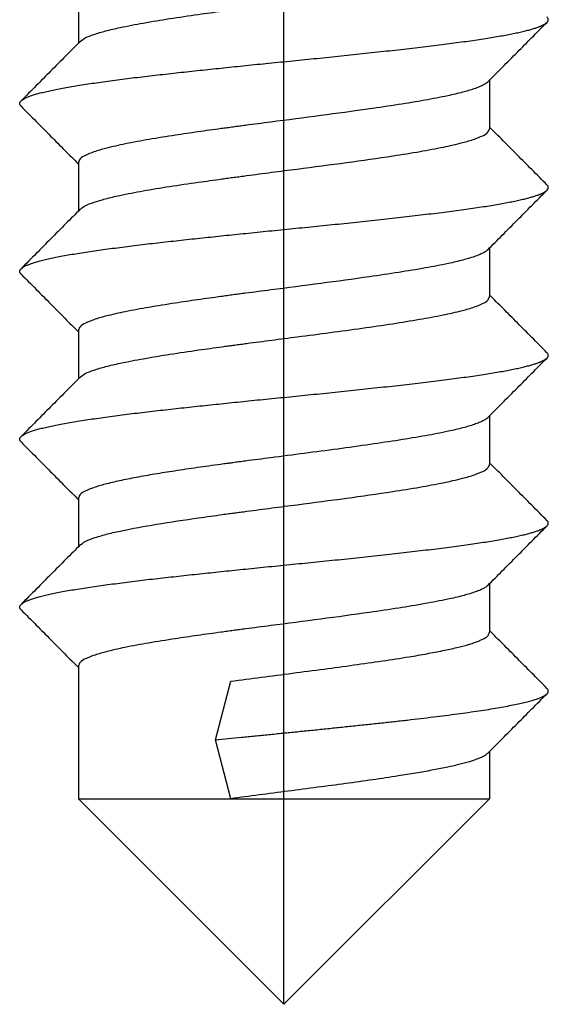
# Model space of a CAD drawing. Units: inches. Extents: x -228 to 324, y -477 to 267.
# Drawn here: x 110 to 117, y 243 to 255 of the extents above; entities that cross this region are included whole.
import ezdxf

# ---------------------------------------------------------------- set-up
doc = ezdxf.new("R2010")
doc.units = ezdxf.units.IN
doc.linetypes.add('DOT_CENTER', pattern=[14, 12, -1, 0, -1])
doc.layers.add('1', color=7, linetype='Continuous')

# ---------------------------------------------------------------- blocks, each defined once
blk = doc.blocks.new('Blechschraube-6_3x19_8__16', base_point=(107.378, 243.26))
at = {"color": 7, "linetype": 'Continuous'}
for p, q in [((110.928, 255.293), (110.928, 254.714)), ((115.828, 254.273), (115.828, 253.693)), ((110.928, 253.293), (110.928, 252.714)), ((115.828, 252.273), (115.828, 251.693)), ((110.928, 251.293), (110.928, 250.714)), ((115.828, 250.273), (115.828, 249.693)), ((110.928, 249.293), (110.928, 248.714)), ((115.828, 248.273), (115.828, 247.693)), ((110.928, 247.293), (110.928, 245.71)), ((112.563, 246.41), (112.744, 247.11)), ((112.744, 245.71), (112.563, 246.41)), ((115.828, 246.273), (115.828, 245.71)), ((113.378, 243.26), (110.928, 245.71)), ((110.928, 245.71), (112.744, 245.71)), ((112.744, 245.71), (115.828, 245.71)), ((113.378, 243.26), (115.828, 245.71))]:
    blk.add_line(p, q, dxfattribs=at)
for points, knots in [([(110.949, 254.734), (110.969, 254.749), (111.018, 254.785), (111.123, 254.822), (111.261, 254.863), (111.458, 254.908), (111.712, 254.957), (112.023, 255.008), (112.289, 255.047), (112.497, 255.076), (112.603, 255.091), (112.675, 255.101), (112.711, 255.106), (112.747, 255.111), (112.796, 255.117), (112.858, 255.125), (113.007, 255.145), (113.233, 255.175), (113.631, 255.226), (114.114, 255.289), (114.602, 255.359), (114.988, 255.421), (115.265, 255.472), (115.459, 255.515), (115.581, 255.549), (115.646, 255.57), (115.701, 255.59), (115.755, 255.615), (115.808, 255.64), (115.823, 255.678), (115.828, 255.693)], [0, 0, 0, 0, 0.073344, 0.182982, 0.328917, 0.506526, 0.78863, 1.107695, 1.45184, 1.59363, 1.737254, 1.773663, 1.810144, 1.846883, 1.883771, 1.958093, 2.033146, 2.335495, 2.643537, 3.236015, 3.796502, 4.12316, 4.407329, 4.6423, 4.719092, 4.786234, 4.848211, 4.894053, 4.966167, 5.012954, 5.012954, 5.012954, 5.012954]), ([(116.513, 254.961), (116.515, 254.964), (116.519, 254.969), (116.524, 254.977), (116.528, 254.985), (116.529, 254.993), (116.528, 255.001), (116.525, 255.009), (116.52, 255.018), (116.515, 255.023), (116.512, 255.025)], [0, 0, 0, 0, 0.01033435, 0.01960371, 0.02806793, 0.0360995, 0.04416321, 0.05274658, 0.06228068, 0.07310135, 0.07310135, 0.07310135, 0.07310135]), ([(110.244, 254.025), (110.25, 254.03), (110.263, 254.042), (110.289, 254.056), (110.321, 254.071), (110.361, 254.086), (110.407, 254.101), (110.461, 254.117), (110.521, 254.132), (110.589, 254.147), (110.662, 254.163), (110.742, 254.178), (110.829, 254.194), (110.92, 254.209), (111.018, 254.224), (111.12, 254.239), (111.226, 254.254), (111.337, 254.269), (111.451, 254.284), (111.569, 254.299), (111.689, 254.314), (111.853, 254.333), (112.061, 254.356), (112.27, 254.379), (112.439, 254.397), (112.565, 254.41), (112.694, 254.424), (112.824, 254.437), (112.958, 254.451), (113.095, 254.465), (113.234, 254.479), (113.423, 254.498), (113.663, 254.522), (113.952, 254.551), (114.241, 254.581), (114.48, 254.607), (114.668, 254.628), (114.805, 254.643), (114.939, 254.658), (115.069, 254.674), (115.196, 254.689), (115.318, 254.705), (115.434, 254.72), (115.546, 254.735), (115.652, 254.75), (115.753, 254.765), (115.847, 254.78), (115.935, 254.795), (116.017, 254.81), (116.092, 254.824), (116.161, 254.838), (116.224, 254.852), (116.28, 254.866), (116.33, 254.88), (116.374, 254.893), (116.404, 254.904), (116.422, 254.911), (116.43, 254.914), (116.438, 254.917), (116.448, 254.922), (116.46, 254.927), (116.477, 254.936), (116.495, 254.946), (116.507, 254.957), (116.513, 254.961)], [0, 0, 0, 0, 0.023368, 0.052555, 0.088064, 0.130173, 0.17902, 0.234644, 0.297004, 0.36599, 0.441431, 0.5231, 0.610722, 0.703975, 0.802499, 0.9059, 1.013755, 1.125619, 1.241033, 1.359526, 1.480623, 1.60385, 1.854837, 2.108912, 2.236067, 2.362791, 2.490984, 2.622504, 2.757104, 2.894502, 3.034378, 3.17638, 3.465189, 3.757482, 4.049441, 4.336998, 4.477831, 4.616019, 4.751065, 4.882493, 5.009853, 5.132727, 5.250728, 5.363514, 5.470783, 5.57228, 5.667796, 5.757171, 5.840293, 5.9171, 5.987574, 6.051745, 6.109687, 6.161517, 6.207392, 6.247515, 6.256677, 6.265545, 6.274145, 6.282474, 6.298309, 6.313033, 6.339111, 6.360797, 6.360797, 6.360797, 6.360797]), ([(115.808, 254.252), (115.865, 254.31), (115.982, 254.428), (116.157, 254.603), (116.335, 254.783), (116.452, 254.901), (116.513, 254.961)], [0, 0, 0, 0, 0.241672, 0.4997376, 0.7423339, 0.9994754, 0.9994754, 0.9994754, 0.9994754]), ([(110.949, 254.734), (110.892, 254.677), (110.775, 254.559), (110.6, 254.383), (110.422, 254.204), (110.305, 254.086), (110.244, 254.025)], [0, 0, 0, 0, 0.2416777, 0.499763, 0.7423645, 0.9995263, 0.9995263, 0.9995263, 0.9995263]), ([(115.808, 254.252), (115.8, 254.245), (115.781, 254.229), (115.745, 254.21), (115.7, 254.189), (115.62, 254.16), (115.495, 254.124), (115.299, 254.079), (115.045, 254.03), (114.733, 253.979), (114.318, 253.918), (113.811, 253.849), (113.368, 253.792), (113.07, 253.753), (112.946, 253.737), (112.847, 253.724), (112.786, 253.716), (112.738, 253.709), (112.702, 253.704), (112.666, 253.7), (112.549, 253.684), (112.355, 253.657), (112.068, 253.615), (111.78, 253.569), (111.502, 253.518), (111.284, 253.469), (111.123, 253.424), (111.023, 253.383), (110.949, 253.346), (110.934, 253.308), (110.928, 253.293)], [0, 0, 0, 0, 0.033181, 0.074009, 0.120777, 0.183458, 0.327838, 0.509705, 0.787039, 1.105896, 1.4574, 2.043604, 2.642946, 2.795084, 2.945171, 3.019596, 3.093295, 3.129873, 3.166303, 3.202593, 3.238811, 3.519847, 3.791352, 4.109272, 4.394759, 4.636696, 4.782533, 4.892859, 4.967874, 5.013338, 5.013338, 5.013338, 5.013338]), ([(110.244, 253.961), (110.242, 253.964), (110.237, 253.969), (110.232, 253.977), (110.229, 253.985), (110.228, 253.993), (110.229, 254.001), (110.232, 254.009), (110.237, 254.018), (110.242, 254.023), (110.244, 254.025)], [0, 0, 0, 0, 0.01033435, 0.01960371, 0.02806793, 0.0360995, 0.04416321, 0.05274658, 0.06228068, 0.07310135, 0.07310135, 0.07310135, 0.07310135]), ([(110.244, 253.961), (110.305, 253.901), (110.422, 253.783), (110.597, 253.607), (110.764, 253.438), (110.875, 253.327), (110.928, 253.273)], [0, 0, 0, 0, 0.2571414, 0.4997378, 0.7424263, 0.9706291, 0.9706291, 0.9706291, 0.9706291]), ([(110.949, 252.734), (110.968, 252.749), (111.017, 252.785), (111.121, 252.821), (111.258, 252.862), (111.455, 252.908), (111.71, 252.957), (112.022, 253.008), (112.289, 253.047), (112.497, 253.076), (112.603, 253.091), (112.674, 253.101), (112.71, 253.106), (112.747, 253.111), (112.796, 253.117), (112.858, 253.125), (113.007, 253.145), (113.233, 253.175), (113.63, 253.226), (114.113, 253.289), (114.602, 253.358), (114.986, 253.42), (115.263, 253.471), (115.479, 253.52), (115.637, 253.564), (115.736, 253.605), (115.807, 253.64), (115.822, 253.678), (115.828, 253.693)], [0, 0, 0, 0, 0.072829, 0.18153, 0.326609, 0.503249, 0.78617, 1.106478, 1.452131, 1.593429, 1.73655, 1.773175, 1.809873, 1.84683, 1.883937, 1.958537, 2.033874, 2.335341, 2.642471, 3.235435, 3.796394, 4.121655, 4.404879, 4.639424, 4.787807, 4.892902, 4.965728, 5.012855, 5.012855, 5.012855, 5.012855]), ([(116.512, 253.025), (116.452, 253.086), (116.335, 253.204), (116.16, 253.38), (115.992, 253.548), (115.882, 253.66), (115.828, 253.714)], [0, 0, 0, 0, 0.2571619, 0.4997632, 0.7424094, 0.9705646, 0.9705646, 0.9705646, 0.9705646]), ([(116.513, 252.961), (116.515, 252.964), (116.519, 252.969), (116.524, 252.977), (116.528, 252.985), (116.529, 252.993), (116.528, 253.001), (116.525, 253.009), (116.52, 253.018), (116.515, 253.023), (116.512, 253.025)], [0, 0, 0, 0, 0.01033435, 0.01960371, 0.02806793, 0.0360995, 0.04416321, 0.05274658, 0.06228068, 0.07310135, 0.07310135, 0.07310135, 0.07310135]), ([(110.244, 252.025), (110.25, 252.03), (110.263, 252.042), (110.289, 252.056), (110.321, 252.071), (110.361, 252.086), (110.407, 252.101), (110.461, 252.117), (110.521, 252.132), (110.589, 252.147), (110.662, 252.163), (110.742, 252.178), (110.829, 252.194), (110.92, 252.209), (111.018, 252.224), (111.12, 252.239), (111.226, 252.254), (111.337, 252.269), (111.451, 252.284), (111.569, 252.299), (111.689, 252.314), (111.853, 252.333), (112.061, 252.356), (112.27, 252.379), (112.439, 252.397), (112.565, 252.41), (112.694, 252.424), (112.824, 252.437), (112.958, 252.451), (113.095, 252.465), (113.234, 252.479), (113.423, 252.498), (113.663, 252.522), (113.952, 252.551), (114.241, 252.581), (114.48, 252.607), (114.668, 252.628), (114.805, 252.643), (114.939, 252.658), (115.069, 252.674), (115.196, 252.689), (115.318, 252.705), (115.434, 252.72), (115.546, 252.735), (115.652, 252.75), (115.753, 252.765), (115.847, 252.78), (115.935, 252.795), (116.017, 252.81), (116.092, 252.824), (116.161, 252.838), (116.224, 252.852), (116.28, 252.866), (116.33, 252.88), (116.374, 252.893), (116.404, 252.904), (116.422, 252.911), (116.43, 252.914), (116.438, 252.917), (116.448, 252.922), (116.46, 252.927), (116.477, 252.936), (116.495, 252.946), (116.507, 252.957), (116.513, 252.961)], [0, 0, 0, 0, 0.023368, 0.052555, 0.088064, 0.130173, 0.17902, 0.234644, 0.297004, 0.36599, 0.441431, 0.5231, 0.610722, 0.703975, 0.802499, 0.9059, 1.013755, 1.125619, 1.241033, 1.359526, 1.480623, 1.60385, 1.854837, 2.108912, 2.236067, 2.362791, 2.490984, 2.622504, 2.757104, 2.894502, 3.034378, 3.17638, 3.465189, 3.757482, 4.049441, 4.336998, 4.477831, 4.616019, 4.751065, 4.882493, 5.009853, 5.132727, 5.250728, 5.363514, 5.470783, 5.57228, 5.667796, 5.757171, 5.840293, 5.9171, 5.987574, 6.051745, 6.109687, 6.161517, 6.207392, 6.247515, 6.256677, 6.265545, 6.274145, 6.282474, 6.298309, 6.313033, 6.339111, 6.360797, 6.360797, 6.360797, 6.360797]), ([(115.808, 252.252), (115.865, 252.31), (115.982, 252.428), (116.157, 252.603), (116.335, 252.783), (116.452, 252.901), (116.513, 252.961)], [0, 0, 0, 0, 0.241672, 0.4997376, 0.7423342, 0.9994754, 0.9994754, 0.9994754, 0.9994754]), ([(110.949, 252.734), (110.892, 252.677), (110.775, 252.559), (110.6, 252.383), (110.422, 252.204), (110.305, 252.086), (110.244, 252.025)], [0, 0, 0, 0, 0.2416777, 0.499763, 0.7423649, 0.9995263, 0.9995263, 0.9995263, 0.9995263]), ([(115.808, 252.252), (115.8, 252.245), (115.781, 252.229), (115.746, 252.21), (115.701, 252.19), (115.623, 252.161), (115.5, 252.125), (115.305, 252.08), (115.05, 252.031), (114.737, 251.98), (114.321, 251.918), (113.812, 251.849), (113.369, 251.792), (113.07, 251.753), (112.946, 251.737), (112.846, 251.724), (112.785, 251.716), (112.736, 251.709), (112.7, 251.704), (112.663, 251.699), (112.547, 251.683), (112.352, 251.656), (112.065, 251.614), (111.778, 251.568), (111.501, 251.518), (111.283, 251.469), (111.122, 251.424), (111.023, 251.383), (110.949, 251.346), (110.934, 251.308), (110.928, 251.293)], [0, 0, 0, 0, 0.032993, 0.073554, 0.119363, 0.181195, 0.323564, 0.502883, 0.780987, 1.101391, 1.45507, 2.042131, 2.642462, 2.795079, 2.945632, 3.020632, 3.094884, 3.131796, 3.168555, 3.205042, 3.241454, 3.522332, 3.793642, 4.110946, 4.395848, 4.637279, 4.782643, 4.892685, 4.967821, 5.013337, 5.013337, 5.013337, 5.013337]), ([(110.244, 251.961), (110.242, 251.964), (110.237, 251.969), (110.232, 251.977), (110.229, 251.985), (110.228, 251.993), (110.229, 252.001), (110.232, 252.009), (110.237, 252.018), (110.242, 252.023), (110.244, 252.025)], [0, 0, 0, 0, 0.01033435, 0.01960371, 0.02806793, 0.0360995, 0.04416321, 0.05274658, 0.06228068, 0.07310135, 0.07310135, 0.07310135, 0.07310135]), ([(110.244, 251.961), (110.305, 251.901), (110.422, 251.783), (110.597, 251.607), (110.764, 251.438), (110.875, 251.327), (110.928, 251.273)], [0, 0, 0, 0, 0.2571411, 0.4997378, 0.7424264, 0.9706291, 0.9706291, 0.9706291, 0.9706291]), ([(110.949, 250.734), (110.969, 250.749), (111.018, 250.785), (111.122, 250.822), (111.261, 250.863), (111.459, 250.908), (111.715, 250.957), (112.027, 251.009), (112.293, 251.048), (112.501, 251.077), (112.617, 251.093), (112.703, 251.105), (112.752, 251.111), (112.803, 251.118), (112.862, 251.126), (113.01, 251.146), (113.235, 251.175), (113.566, 251.218), (113.925, 251.265), (114.305, 251.316), (114.661, 251.368), (114.982, 251.42), (115.259, 251.471), (115.476, 251.519), (115.635, 251.564), (115.735, 251.604), (115.807, 251.64), (115.822, 251.678), (115.828, 251.693)], [0, 0, 0, 0, 0.073181, 0.182521, 0.329073, 0.50758, 0.790864, 1.111272, 1.456814, 1.598236, 1.741462, 1.807819, 1.859234, 1.888507, 1.962686, 2.03759, 2.337389, 2.642756, 3.038002, 3.424807, 3.791986, 4.117501, 4.401199, 4.636402, 4.785629, 4.892339, 4.965539, 5.012845, 5.012845, 5.012845, 5.012845]), ([(116.512, 251.025), (116.452, 251.086), (116.335, 251.204), (116.16, 251.38), (115.992, 251.548), (115.882, 251.66), (115.828, 251.714)], [0, 0, 0, 0, 0.2571623, 0.4997632, 0.7424094, 0.9705646, 0.9705646, 0.9705646, 0.9705646]), ([(116.513, 250.961), (116.515, 250.964), (116.519, 250.969), (116.524, 250.977), (116.528, 250.985), (116.529, 250.993), (116.528, 251.001), (116.525, 251.009), (116.52, 251.018), (116.515, 251.023), (116.512, 251.025)], [0, 0, 0, 0, 0.01033435, 0.01960371, 0.02806793, 0.0360995, 0.04416321, 0.05274658, 0.06228068, 0.07310135, 0.07310135, 0.07310135, 0.07310135]), ([(110.244, 250.025), (110.25, 250.03), (110.263, 250.042), (110.289, 250.056), (110.321, 250.071), (110.361, 250.086), (110.407, 250.101), (110.461, 250.117), (110.521, 250.132), (110.589, 250.147), (110.662, 250.163), (110.742, 250.178), (110.829, 250.194), (110.92, 250.209), (111.018, 250.224), (111.12, 250.239), (111.226, 250.254), (111.337, 250.269), (111.451, 250.284), (111.569, 250.299), (111.689, 250.314), (111.853, 250.333), (112.061, 250.356), (112.27, 250.379), (112.439, 250.397), (112.565, 250.41), (112.694, 250.424), (112.824, 250.437), (112.958, 250.451), (113.095, 250.465), (113.234, 250.479), (113.423, 250.498), (113.663, 250.522), (113.952, 250.551), (114.241, 250.581), (114.48, 250.607), (114.668, 250.628), (114.805, 250.643), (114.939, 250.658), (115.069, 250.674), (115.196, 250.689), (115.318, 250.705), (115.434, 250.72), (115.546, 250.735), (115.652, 250.75), (115.753, 250.765), (115.847, 250.78), (115.935, 250.795), (116.017, 250.81), (116.092, 250.824), (116.161, 250.838), (116.224, 250.852), (116.28, 250.866), (116.33, 250.88), (116.374, 250.893), (116.404, 250.904), (116.422, 250.911), (116.43, 250.914), (116.438, 250.917), (116.448, 250.922), (116.46, 250.927), (116.477, 250.936), (116.495, 250.946), (116.507, 250.957), (116.513, 250.961)], [0, 0, 0, 0, 0.023368, 0.052555, 0.088064, 0.130173, 0.17902, 0.234644, 0.297004, 0.36599, 0.441431, 0.5231, 0.610722, 0.703975, 0.802499, 0.9059, 1.013755, 1.125619, 1.241033, 1.359526, 1.480623, 1.60385, 1.854837, 2.108912, 2.236067, 2.362791, 2.490984, 2.622504, 2.757104, 2.894502, 3.034378, 3.17638, 3.465189, 3.757482, 4.049441, 4.336998, 4.477831, 4.616019, 4.751065, 4.882493, 5.009853, 5.132727, 5.250728, 5.363514, 5.470783, 5.57228, 5.667796, 5.757171, 5.840293, 5.9171, 5.987574, 6.051745, 6.109687, 6.161517, 6.207392, 6.247515, 6.256677, 6.265545, 6.274145, 6.282474, 6.298309, 6.313033, 6.339111, 6.360797, 6.360797, 6.360797, 6.360797]), ([(115.808, 250.252), (115.865, 250.31), (115.982, 250.428), (116.157, 250.603), (116.335, 250.783), (116.452, 250.901), (116.513, 250.961)], [0, 0, 0, 0, 0.241672, 0.4997376, 0.742334, 0.9994754, 0.9994754, 0.9994754, 0.9994754]), ([(110.949, 250.734), (110.892, 250.677), (110.775, 250.559), (110.6, 250.383), (110.422, 250.204), (110.305, 250.086), (110.244, 250.025)], [0, 0, 0, 0, 0.2416777, 0.499763, 0.7423645, 0.9995263, 0.9995263, 0.9995263, 0.9995263]), ([(115.808, 250.252), (115.8, 250.245), (115.781, 250.229), (115.746, 250.21), (115.701, 250.19), (115.622, 250.161), (115.5, 250.125), (115.306, 250.08), (115.053, 250.032), (114.742, 249.981), (114.393, 249.929), (114.015, 249.876), (113.62, 249.825), (113.303, 249.784), (113.07, 249.753), (112.944, 249.737), (112.845, 249.724), (112.78, 249.715), (112.731, 249.708), (112.694, 249.703), (112.66, 249.699), (112.542, 249.683), (112.347, 249.656), (112.084, 249.617), (111.842, 249.579), (111.623, 249.54), (111.426, 249.501), (111.257, 249.461), (111.119, 249.422), (111.021, 249.382), (110.948, 249.346), (110.934, 249.308), (110.928, 249.293)], [0, 0, 0, 0, 0.032972, 0.073504, 0.119496, 0.181644, 0.32362, 0.502306, 0.778455, 1.096487, 1.447563, 1.838035, 2.240333, 2.642972, 2.796013, 2.946975, 3.022521, 3.09731, 3.14175, 3.171677, 3.20856, 3.245366, 3.527843, 3.800542, 4.041158, 4.264918, 4.467082, 4.643017, 4.786013, 4.894253, 4.968325, 5.013385, 5.013385, 5.013385, 5.013385]), ([(110.244, 249.961), (110.242, 249.964), (110.237, 249.969), (110.232, 249.977), (110.229, 249.985), (110.228, 249.993), (110.229, 250.001), (110.232, 250.009), (110.237, 250.018), (110.242, 250.023), (110.244, 250.025)], [0, 0, 0, 0, 0.01033435, 0.01960371, 0.02806793, 0.0360995, 0.04416321, 0.05274658, 0.06228068, 0.07310135, 0.07310135, 0.07310135, 0.07310135]), ([(110.244, 249.961), (110.305, 249.901), (110.422, 249.783), (110.597, 249.607), (110.764, 249.438), (110.875, 249.327), (110.928, 249.273)], [0, 0, 0, 0, 0.2571409, 0.4997378, 0.7424264, 0.9706291, 0.9706291, 0.9706291, 0.9706291]), ([(110.949, 248.734), (110.969, 248.749), (111.018, 248.785), (111.124, 248.822), (111.263, 248.864), (111.512, 248.92), (111.881, 248.987), (112.24, 249.04), (112.502, 249.077), (112.622, 249.094), (112.718, 249.107), (112.791, 249.116), (112.862, 249.126), (113.01, 249.145), (113.235, 249.175), (113.631, 249.226), (114.111, 249.289), (114.598, 249.358), (114.983, 249.42), (115.261, 249.471), (115.478, 249.52), (115.637, 249.564), (115.736, 249.605), (115.807, 249.64), (115.822, 249.678), (115.828, 249.693)], [0, 0, 0, 0, 0.07364, 0.183815, 0.331072, 0.510362, 0.948857, 1.456786, 1.598442, 1.741909, 1.821308, 1.888512, 1.962249, 2.036701, 2.337162, 2.643219, 3.233316, 3.791853, 4.118491, 4.402964, 4.638537, 4.787987, 4.893201, 4.965805, 5.012825, 5.012825, 5.012825, 5.012825]), ([(116.512, 249.025), (116.452, 249.086), (116.335, 249.204), (116.16, 249.38), (115.992, 249.548), (115.882, 249.66), (115.828, 249.714)], [0, 0, 0, 0, 0.2571613, 0.4997632, 0.7424094, 0.9705646, 0.9705646, 0.9705646, 0.9705646]), ([(116.513, 248.961), (116.515, 248.964), (116.519, 248.969), (116.524, 248.977), (116.528, 248.985), (116.529, 248.993), (116.528, 249.001), (116.525, 249.009), (116.52, 249.018), (116.515, 249.023), (116.512, 249.025)], [0, 0, 0, 0, 0.01033435, 0.01960371, 0.02806793, 0.0360995, 0.04416321, 0.05274658, 0.06228068, 0.07310135, 0.07310135, 0.07310135, 0.07310135]), ([(110.244, 248.025), (110.25, 248.03), (110.263, 248.042), (110.289, 248.056), (110.321, 248.071), (110.361, 248.086), (110.407, 248.101), (110.461, 248.117), (110.521, 248.132), (110.589, 248.147), (110.662, 248.163), (110.742, 248.178), (110.829, 248.194), (110.92, 248.209), (111.018, 248.224), (111.12, 248.239), (111.226, 248.254), (111.337, 248.269), (111.451, 248.284), (111.569, 248.299), (111.689, 248.314), (111.853, 248.333), (112.061, 248.356), (112.27, 248.379), (112.439, 248.397), (112.565, 248.41), (112.694, 248.424), (112.824, 248.437), (112.958, 248.451), (113.095, 248.465), (113.234, 248.479), (113.423, 248.498), (113.663, 248.522), (113.952, 248.551), (114.241, 248.581), (114.48, 248.607), (114.668, 248.628), (114.805, 248.643), (114.939, 248.658), (115.069, 248.674), (115.196, 248.689), (115.318, 248.705), (115.434, 248.72), (115.546, 248.735), (115.652, 248.75), (115.753, 248.765), (115.847, 248.78), (115.935, 248.795), (116.017, 248.81), (116.092, 248.824), (116.161, 248.838), (116.224, 248.852), (116.28, 248.866), (116.33, 248.88), (116.374, 248.893), (116.404, 248.904), (116.422, 248.911), (116.43, 248.914), (116.438, 248.917), (116.448, 248.922), (116.46, 248.927), (116.477, 248.936), (116.495, 248.946), (116.507, 248.957), (116.513, 248.961)], [0, 0, 0, 0, 0.023368, 0.052555, 0.088064, 0.130173, 0.17902, 0.234644, 0.297004, 0.36599, 0.441431, 0.5231, 0.610722, 0.703975, 0.802499, 0.9059, 1.013755, 1.125619, 1.241033, 1.359526, 1.480623, 1.60385, 1.854837, 2.108912, 2.236067, 2.362791, 2.490984, 2.622504, 2.757104, 2.894502, 3.034378, 3.17638, 3.465189, 3.757482, 4.049441, 4.336998, 4.477831, 4.616019, 4.751065, 4.882493, 5.009853, 5.132727, 5.250728, 5.363514, 5.470783, 5.57228, 5.667796, 5.757171, 5.840293, 5.9171, 5.987574, 6.051745, 6.109687, 6.161517, 6.207392, 6.247515, 6.256677, 6.265545, 6.274145, 6.282474, 6.298309, 6.313033, 6.339111, 6.360797, 6.360797, 6.360797, 6.360797]), ([(115.808, 248.252), (115.865, 248.31), (115.982, 248.428), (116.157, 248.603), (116.335, 248.783), (116.452, 248.901), (116.513, 248.961)], [0, 0, 0, 0, 0.241672, 0.4997376, 0.7423341, 0.9994754, 0.9994754, 0.9994754, 0.9994754]), ([(110.949, 248.734), (110.892, 248.677), (110.775, 248.559), (110.6, 248.383), (110.422, 248.204), (110.305, 248.086), (110.244, 248.025)], [0, 0, 0, 0, 0.2416778, 0.499763, 0.7423647, 0.9995263, 0.9995263, 0.9995263, 0.9995263]), ([(115.808, 248.252), (115.8, 248.245), (115.781, 248.229), (115.745, 248.21), (115.7, 248.189), (115.62, 248.16), (115.495, 248.124), (115.3, 248.079), (115.046, 248.031), (114.735, 247.979), (114.32, 247.918), (113.812, 247.849), (113.369, 247.792), (113.07, 247.753), (112.946, 247.737), (112.848, 247.724), (112.786, 247.716), (112.737, 247.709), (112.701, 247.704), (112.665, 247.699), (112.548, 247.683), (112.353, 247.656), (112.065, 247.614), (111.776, 247.568), (111.497, 247.517), (111.279, 247.468), (111.119, 247.422), (111.021, 247.382), (110.948, 247.346), (110.934, 247.308), (110.928, 247.293)], [0, 0, 0, 0, 0.03317, 0.073983, 0.120888, 0.183787, 0.327842, 0.509192, 0.785967, 1.104176, 1.454994, 2.042592, 2.643456, 2.795189, 2.944882, 3.019541, 3.093464, 3.130382, 3.167148, 3.203754, 3.240286, 3.521681, 3.793486, 4.113253, 4.400001, 4.642398, 4.785955, 4.894519, 4.968391, 5.013365, 5.013365, 5.013365, 5.013365]), ([(110.244, 247.961), (110.242, 247.964), (110.237, 247.969), (110.232, 247.977), (110.229, 247.985), (110.228, 247.993), (110.229, 248.001), (110.232, 248.009), (110.237, 248.018), (110.242, 248.023), (110.244, 248.025)], [0, 0, 0, 0, 0.01033435, 0.01960371, 0.02806793, 0.0360995, 0.04416321, 0.05274658, 0.06228068, 0.07310135, 0.07310135, 0.07310135, 0.07310135]), ([(110.244, 247.961), (110.305, 247.901), (110.422, 247.783), (110.597, 247.607), (110.764, 247.438), (110.875, 247.327), (110.928, 247.273)], [0, 0, 0, 0, 0.2571408, 0.4997378, 0.7424264, 0.9706291, 0.9706291, 0.9706291, 0.9706291]), ([(112.744, 247.11), (112.865, 247.126), (113.11, 247.159), (113.48, 247.206), (113.848, 247.254), (114.206, 247.303), (114.544, 247.351), (114.834, 247.395), (115.075, 247.436), (115.264, 247.473), (115.429, 247.508), (115.55, 247.539), (115.632, 247.565), (115.676, 247.58), (115.707, 247.593), (115.727, 247.602), (115.746, 247.611), (115.775, 247.626), (115.813, 247.648), (115.824, 247.68), (115.828, 247.693)], [0, 0, 0, 0, 0.365056, 0.741356, 1.12044, 1.478769, 1.823132, 2.144792, 2.360982, 2.554426, 2.723452, 2.866486, 2.928185, 2.982129, 3.006612, 3.029171, 3.046834, 3.069125, 3.128631, 3.169249, 3.169249, 3.169249, 3.169249]), ([(116.512, 247.025), (116.452, 247.086), (116.335, 247.204), (116.16, 247.38), (115.992, 247.548), (115.882, 247.66), (115.828, 247.714)], [0, 0, 0, 0, 0.2571615, 0.4997632, 0.7424094, 0.9705646, 0.9705646, 0.9705646, 0.9705646]), ([(116.513, 246.961), (116.515, 246.964), (116.519, 246.969), (116.524, 246.977), (116.528, 246.985), (116.529, 246.993), (116.528, 247.001), (116.525, 247.009), (116.52, 247.018), (116.515, 247.023), (116.512, 247.025)], [0, 0, 0, 0, 0.01033435, 0.01960371, 0.02806793, 0.0360995, 0.04416321, 0.05274658, 0.06228068, 0.07310135, 0.07310135, 0.07310135, 0.07310135]), ([(112.563, 246.41), (112.614, 246.415), (112.716, 246.426), (112.873, 246.442), (113.033, 246.458), (113.197, 246.475), (113.365, 246.492), (113.534, 246.509), (113.706, 246.526), (113.878, 246.544), (114.051, 246.562), (114.223, 246.58), (114.393, 246.598), (114.562, 246.616), (114.727, 246.634), (114.888, 246.652), (115.044, 246.671), (115.194, 246.689), (115.338, 246.707), (115.475, 246.725), (115.605, 246.743), (115.727, 246.761), (115.84, 246.779), (115.944, 246.797), (116.04, 246.814), (116.126, 246.831), (116.204, 246.848), (116.273, 246.864), (116.332, 246.88), (116.377, 246.894), (116.408, 246.905), (116.428, 246.913), (116.447, 246.921), (116.468, 246.931), (116.491, 246.943), (116.506, 246.956), (116.513, 246.961)], [0, 0, 0, 0, 0.152607, 0.30985, 0.471301, 0.636457, 0.804748, 0.975534, 1.148118, 1.321743, 1.495611, 1.668886, 1.840707, 2.010206, 2.176516, 2.338791, 2.496215, 2.64802, 2.793498, 2.932012, 3.063003, 3.186002, 3.300631, 3.40661, 3.503751, 3.591968, 3.671262, 3.741729, 3.803546, 3.856978, 3.880654, 3.902406, 3.92256, 3.941168, 3.973644, 3.999878, 3.999878, 3.999878, 3.999878]), ([(115.808, 246.252), (115.865, 246.31), (115.982, 246.428), (116.157, 246.603), (116.335, 246.783), (116.452, 246.901), (116.513, 246.961)], [0, 0, 0, 0, 0.241672, 0.4997376, 0.7423339, 0.9994754, 0.9994754, 0.9994754, 0.9994754]), ([(115.808, 246.252), (115.801, 246.247), (115.787, 246.234), (115.764, 246.22), (115.744, 246.209), (115.726, 246.201), (115.708, 246.193), (115.662, 246.175), (115.579, 246.148), (115.454, 246.114), (115.304, 246.081), (115.134, 246.047), (114.944, 246.014), (114.709, 245.976), (114.43, 245.934), (114.109, 245.889), (113.773, 245.845), (113.429, 245.8), (113.084, 245.755), (112.857, 245.725), (112.744, 245.71)], [0, 0, 0, 0, 0.026519, 0.058089, 0.079386, 0.095689, 0.116738, 0.13946, 0.244434, 0.375725, 0.52938, 0.703847, 0.897337, 1.108013, 1.41737, 1.743882, 2.08042, 2.43386, 2.783806, 3.123494, 3.123494, 3.123494, 3.123494])]:
    blk.add_open_spline(points, degree=3, knots=knots, dxfattribs=at)
at = {"layer": '1', "color": 2, "linetype": 'DOT_CENTER'}
blk.add_line((113.378, 243.26), (113.378, 262.26), dxfattribs=at)
blk = doc.blocks.new('HL86_M__22', base_point=(-219, 122.5))
blk.add_blockref('Blechschraube-6_3x19_8__16', (107.378, 243.26))
blk = doc.blocks.new('Untsicht1', base_point=(31, 149.964))
blk.add_blockref('HL86_M__22', (-219, 122.5))

msp = doc.modelspace()

# ---------------------------------------------------------------- block references
msp.add_blockref('Untsicht1', (31, 149.964))

doc.saveas('drawing.dxf')
